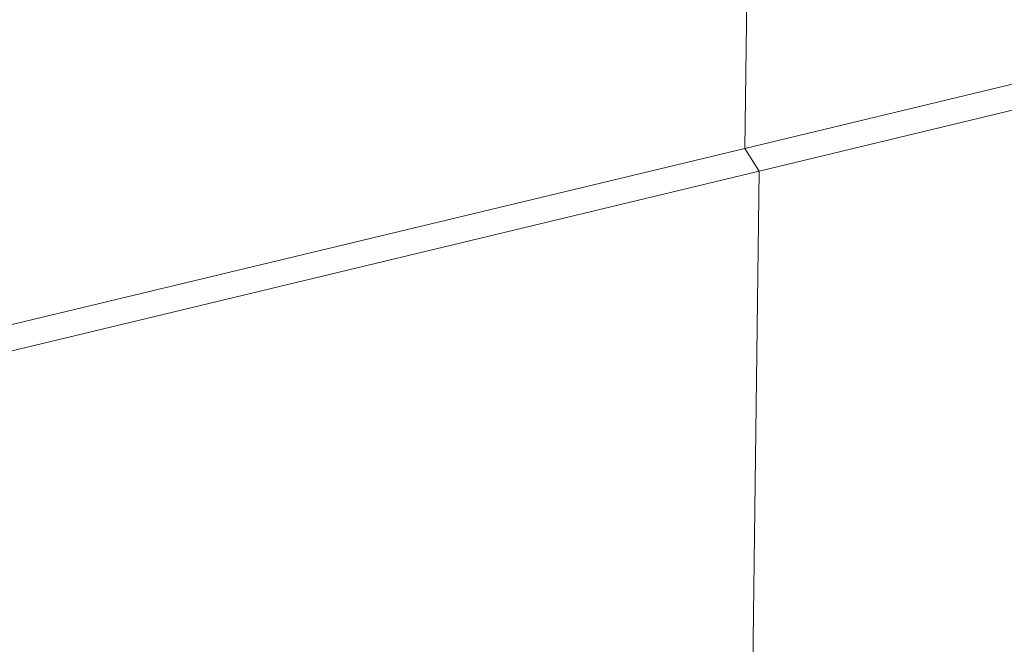
# Model space of a CAD drawing. Extents: x 1112 to 2162, y 0 to 1485.
# Drawn here: x 1863 to 1881, y 815 to 827 of the extents above; entities that cross this region are included whole.
import ezdxf

# ---------------------------------------------------------------- set-up
doc = ezdxf.new("R2010")
doc.units = 0
doc.header["$LTSCALE"] = 15
doc.layers.get('0').update_dxf_attribs({"linetype": 'CONTINUOUS'})
doc.layers.add('rahm2', color=2, linetype='CONTINUOUS', plot=False)
doc.layers.add('UK4', color=4, linetype='CONTINUOUS')

# ---------------------------------------------------------------- blocks, each defined once
blk = doc.blocks.new('W630.de_P1_1')
at = {"lineweight": 0, "extrusion": (-5.55112e-17, 0.965885, 0.258972)}
for p, q in [((135.5399, 67.9572), (83.1173, 55.3641)), ((135.6572, 67.7781), (83.2363, 55.1788)), ((83.1622, 58.8758), (83.1173, 55.3641)), ((83.1622, 58.8758), (83.1173, 55.3641)), ((-62.8278, 20.3047), (83.1173, 55.3641)), ((83.1173, 55.3641), (83.2363, 55.1788)), ((83.1173, 55.3641), (83.2363, 55.1788)), ((-62.752, 20.0907), (83.2363, 55.1788)), ((83.2363, 55.1788), (82.7968, 20.8195)), ((83.2363, 55.1788), (82.7968, 20.8195))]:
    blk.add_line(p, q, dxfattribs=at)
blk = doc.blocks.new('W630.de_P1_2')
at = {"lineweight": 0, "extrusion": (-8.32667e-17, 0.965885, 0.258972)}
for p, q in [((135.5399, 67.9572), (83.1173, 55.3641)), ((135.6572, 67.7781), (83.2363, 55.1788)), ((83.1622, 58.8758), (83.1173, 55.3641)), ((83.1622, 58.8758), (83.1173, 55.3641)), ((-62.8278, 20.3047), (83.1173, 55.3641)), ((83.1173, 55.3641), (83.2363, 55.1788)), ((83.1173, 55.3641), (83.2363, 55.1788)), ((-62.752, 20.0907), (83.2363, 55.1788)), ((83.2363, 55.1788), (82.7968, 20.8195)), ((83.2363, 55.1788), (82.7968, 20.8195))]:
    blk.add_line(p, q, dxfattribs=at)

msp = doc.modelspace()

# ---------------------------------------------------------------- block references
at = {"layer": 'rahm2', "xscale": 2.210659308266532, "yscale": 2.210659308266532, "zscale": 2.210659308266532}
msp.add_blockref('W630.de_P1_2', (1692.294, 702.03), dxfattribs=at)
at = {"layer": 'UK4', "xscale": 2.210659308266532, "yscale": 2.210659308266532, "zscale": 2.210659308266532}
msp.add_blockref('W630.de_P1_1', (1692.294, 702.03), dxfattribs=at)

doc.saveas('drawing.dxf')
